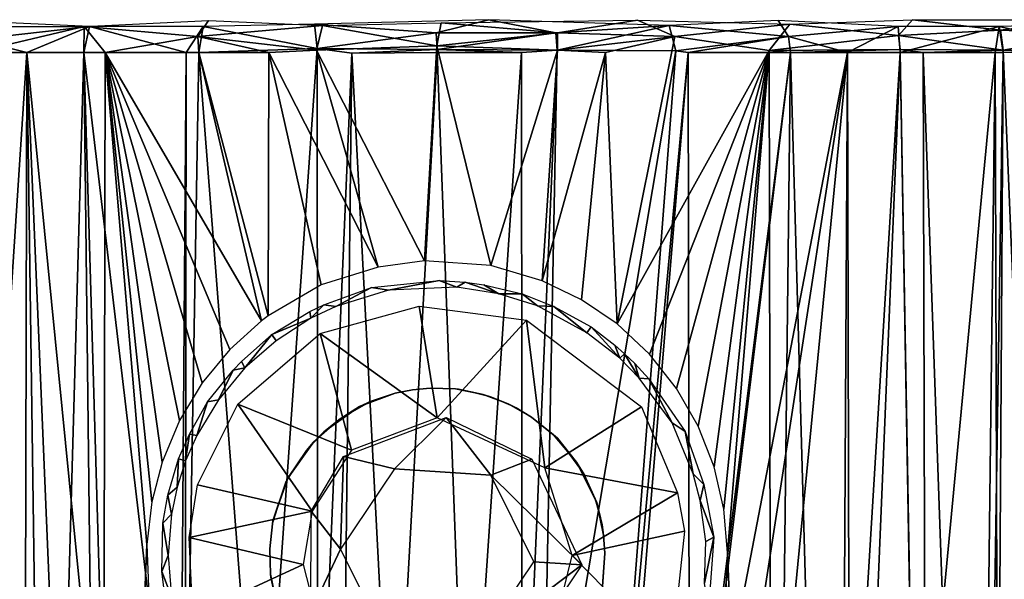
# Model space of a CAD drawing. Extents: x 0 to 551, y 0 to 1539.
# Drawn here: x 509 to 523, y 80 to 88 of the extents above; entities that cross this region are included whole.
import ezdxf

# ---------------------------------------------------------------- set-up
doc = ezdxf.new("R2010")
doc.units = 0
doc.header["$MEASUREMENT"] = 0

msp = doc.modelspace()

# ---------------------------------------------------------------- linework, layer by layer
for points in [[(508.09259, 87.628067, 39.83802), (508.17749, 88.018791, 39.942215), (509.732117, 88.017189, 39.238449)], [(508.09259, 87.628067, 39.83802), (509.732117, 88.017189, 39.238449), (509.729492, 87.628067, 39.10133)], [(508.168884, 88.090714, 65.879509), (508.099579, 87.824501, 66.125366), (509.811279, 88.018448, 66.788734)], [(508.877808, 87.628067, 66.545082), (509.811279, 88.018448, 66.788734), (508.099579, 87.824501, 66.125366)], [(509.729492, 87.628067, 66.898666), (509.811279, 88.018448, 66.788734), (508.877808, 87.628067, 66.545082)], [(511.255005, 87.628067, 67.385002), (509.811279, 88.018448, 66.788734), (509.729492, 87.628067, 66.898666)], [(509.729492, 87.628067, 39.10133), (509.732117, 88.017189, 39.238449), (510.048492, 87.628067, 38.984482)], [(511.59137, 88.105995, 38.877541), (511.432037, 87.868004, 38.623207), (509.732117, 88.017189, 39.238449)], [(510.048492, 87.628067, 38.984482), (509.732117, 88.017189, 39.238449), (511.432037, 87.868004, 38.623207)], [(511.255005, 87.628067, 67.385002), (511.509888, 88.016808, 67.316917), (509.811279, 88.018448, 66.788734)], [(511.443207, 87.628067, 67.432693), (511.509888, 88.016808, 67.316917), (511.255005, 87.628067, 67.385002)], [(511.59137, 88.105995, 38.877541), (513.288757, 88.030045, 38.38612), (511.432037, 87.868004, 38.623207)], [(513.288757, 88.030045, 38.38612), (513.19989, 87.663956, 38.244675), (511.432037, 87.868004, 38.623207)], [(513.211731, 87.690208, 67.756325), (511.509888, 88.016808, 67.316917), (511.443207, 87.628067, 67.432693)], [(513.171021, 88.052986, 67.556427), (511.509888, 88.016808, 67.316917), (513.211731, 87.690208, 67.756325)], [(515.771973, 88.119095, 67.475784), (513.171021, 88.052986, 67.556427), (514.987549, 87.92234, 67.784729)], [(513.171021, 88.052986, 67.556427), (513.211731, 87.690208, 67.756325), (514.987549, 87.92234, 67.784729)], [(513.288757, 88.030045, 38.38612), (514.997192, 87.728416, 38.136566), (513.19989, 87.663956, 38.244675)], [(515.062378, 88.073112, 38.373802), (514.997192, 87.728416, 38.136566), (513.288757, 88.030045, 38.38612)], [(515.771973, 88.119095, 67.475784), (514.987549, 87.92234, 67.784729), (516.769775, 87.922333, 67.678482)], [(515.062378, 88.073112, 38.373802), (516.79541, 87.92231, 38.324615), (514.997192, 87.728416, 38.136566)], [(517.991516, 88.112282, 38.782166), (516.79541, 87.92231, 38.324615), (515.062378, 88.073112, 38.373802)], [(515.771973, 88.119095, 67.475784), (516.769775, 87.922333, 67.678482), (518.461426, 88.030052, 67.30098)], [(516.769775, 87.922333, 67.678482), (516.792969, 87.666023, 67.755974), (518.461426, 88.030052, 67.30098)], [(518.461426, 88.030052, 67.30098), (516.792969, 87.666023, 67.755974), (518.562195, 87.656654, 67.431778)], [(517.991516, 88.112282, 38.782166), (518.545776, 87.868134, 38.6175), (516.79541, 87.92231, 38.324615)], [(517.991516, 88.112282, 38.782166), (520.26062, 88.052986, 39.304462), (518.545776, 87.868134, 38.6175)], [(520.087219, 88.105988, 66.608543), (518.461426, 88.030052, 67.30098), (520.24469, 87.867523, 66.854332)], [(518.461426, 88.030052, 67.30098), (518.562195, 87.656654, 67.431778), (520.24469, 87.867523, 66.854332)], [(520.26062, 88.052986, 39.304462), (519.955444, 87.657135, 38.985607), (518.545776, 87.868134, 38.6175)], [(520.26062, 88.052986, 39.304462), (521.885864, 87.88253, 39.894733), (519.955444, 87.657135, 38.985607)], [(520.087219, 88.105988, 66.608543), (520.24469, 87.867523, 66.854332), (521.880554, 88.018478, 66.027534)], [(521.123291, 87.628067, 66.545082), (521.880554, 88.018478, 66.027534), (520.24469, 87.867523, 66.854332)], [(522.091431, 88.115776, 40.335781), (521.885864, 87.88253, 39.894733), (520.26062, 88.052986, 39.304462)], [(521.908508, 87.628067, 66.16198), (521.880554, 88.018478, 66.027534), (521.123291, 87.628067, 66.545082)], [(521.908508, 87.628067, 66.16198), (523.384155, 88.015182, 65.122093), (521.880554, 88.018478, 66.027534)], [(522.091431, 88.115776, 40.335781), (523.406067, 87.961395, 40.863743), (521.885864, 87.88253, 39.894733)], [(523.32428, 87.628067, 65.315491), (523.384155, 88.015182, 65.122093), (521.908508, 87.628067, 66.16198)], [(522.091431, 88.115776, 40.335781), (524.657776, 88.118881, 42.2234), (523.406067, 87.961395, 40.863743)], [(523.32428, 87.628067, 65.315491), (523.44458, 87.628067, 65.233353), (523.384155, 88.015182, 65.122093)], [(524.682922, 88.052994, 64.022102), (523.384155, 88.015182, 65.122093), (524.860962, 87.683861, 64.123344)], [(523.384155, 88.015182, 65.122093), (523.44458, 87.628067, 65.233353), (524.860962, 87.683861, 64.123344)], [(524.657776, 88.118881, 42.2234), (524.822998, 87.908516, 41.93391), (523.406067, 87.961395, 40.863743)], [(510.048492, 87.628067, 38.984482), (511.432037, 87.868004, 38.623207), (511.443207, 87.628067, 38.56731)], [(511.443207, 87.628067, 38.56731), (511.432037, 87.868004, 38.623207), (512.488403, 87.628067, 38.34919)], [(512.488403, 87.628067, 38.34919), (511.432037, 87.868004, 38.623207), (513.19989, 87.663956, 38.244675)], [(514.987549, 87.92234, 67.784729), (513.211731, 87.690208, 67.756325), (515.000488, 87.67498, 67.86216)], [(514.987549, 87.92234, 67.784729), (515.000488, 87.67498, 67.86216), (516.769775, 87.922333, 67.678482)], [(516.79541, 87.92231, 38.324615), (516.79718, 87.666748, 38.244587), (514.997192, 87.728416, 38.136566)], [(516.769775, 87.922333, 67.678482), (515.000488, 87.67498, 67.86216), (516.792969, 87.666023, 67.755974)], [(516.79541, 87.92231, 38.324615), (518.545776, 87.868134, 38.6175), (516.79718, 87.666748, 38.244587)], [(517.512695, 87.628067, 38.34919), (516.79718, 87.666748, 38.244587), (518.545776, 87.868134, 38.6175)], [(517.512695, 87.628067, 38.34919), (518.545776, 87.868134, 38.6175), (517.684937, 83.580536, 38.355495)], [(517.684937, 83.580536, 38.355495), (518.545776, 87.868134, 38.6175), (519.955444, 87.657135, 38.985607)], [(518.746094, 87.628067, 67.385002), (520.24469, 87.867523, 66.854332), (518.562195, 87.656654, 67.431778)], [(520.271606, 87.628067, 66.898666), (520.24469, 87.867523, 66.854332), (518.746094, 87.628067, 67.385002)], [(521.885864, 87.88253, 39.894733), (521.907288, 87.67498, 39.84021), (519.955444, 87.657135, 38.985607)], [(521.123291, 87.628067, 66.545082), (520.24469, 87.867523, 66.854332), (520.271606, 87.628067, 66.898666)], [(523.406067, 87.961395, 40.863743), (523.444763, 87.662819, 40.767059), (521.885864, 87.88253, 39.894733)], [(521.885864, 87.88253, 39.894733), (523.444763, 87.662819, 40.767059), (521.907288, 87.67498, 39.84021)], [(523.406067, 87.961395, 40.863743), (524.822998, 87.908516, 41.93391), (523.444763, 87.662819, 40.767059)], [(524.338806, 87.628067, 41.434792), (523.444763, 87.662819, 40.767059), (524.822998, 87.908516, 41.93391)], [(508.877808, 87.628067, 66.545082), (508.099579, 87.824501, 66.125366), (508.09259, 87.628067, 66.16198)], [(514.810669, 84.519897, 38.116024), (513.19989, 87.663956, 38.244675), (514.997192, 87.728416, 38.136566)], [(514.997192, 87.728416, 38.136566), (515.799438, 84.453087, 38.138138), (514.810669, 84.519897, 38.116024)], [(516.79718, 87.666748, 38.244587), (515.799438, 84.453087, 38.138138), (514.997192, 87.728416, 38.136566)], [(507.685089, 64.125183, 39.904789), (508.09259, 87.628067, 39.83802), (509.068787, 64.125183, 39.222691)], [(508.850311, 75.223213, 66.60498), (508.877808, 87.628067, 66.545082), (508.054993, 75.063049, 66.221672)], [(508.054993, 75.063049, 66.221672), (508.877808, 87.628067, 66.545082), (508.09259, 87.628067, 66.16198)], [(509.068787, 64.125183, 39.222691), (508.09259, 87.628067, 39.83802), (509.729492, 87.628067, 39.10133)], [(508.877808, 87.628067, 66.545082), (508.850311, 75.223213, 66.60498), (509.053101, 75.260757, 66.693527)], [(509.053101, 75.260757, 66.693527), (509.395111, 75.321198, 66.834846), (508.877808, 87.628067, 66.545082)], [(508.877808, 87.628067, 66.545082), (509.395111, 75.321198, 66.834846), (510.089203, 75.433144, 67.092117)], [(508.877808, 87.628067, 66.545082), (510.089203, 75.433144, 67.092117), (509.729492, 87.628067, 66.898666)], [(509.068787, 64.125183, 39.222691), (509.729492, 87.628067, 39.10133), (510.003387, 64.125183, 38.856838)], [(509.729492, 87.628067, 66.898666), (510.089203, 75.433144, 67.092117), (511.168243, 75.505013, 67.419609)], [(509.729492, 87.628067, 66.898666), (511.168243, 75.505013, 67.419609), (511.255005, 87.628067, 67.385002)], [(510.003387, 64.125183, 38.856838), (509.729492, 87.628067, 39.10133), (510.048492, 87.628067, 38.984482)], [(510.003387, 64.125183, 38.856838), (510.048492, 87.628067, 38.984482), (510.670197, 80.290733, 38.73595)], [(511.496796, 82.701683, 38.525021), (511.157288, 82.137939, 38.60807), (510.048492, 87.628067, 38.984482)], [(510.048492, 87.628067, 38.984482), (511.157288, 82.137939, 38.60807), (510.897095, 81.517036, 38.67635)], [(510.048492, 87.628067, 38.984482), (510.897095, 81.517036, 38.67635), (510.741791, 80.925636, 38.718201)], [(511.443207, 87.628067, 38.56731), (512.379272, 83.626152, 38.344879), (510.048492, 87.628067, 38.984482)], [(510.048492, 87.628067, 38.984482), (512.379272, 83.626152, 38.344879), (511.908112, 83.20063, 38.434528)], [(510.048492, 87.628067, 38.984482), (511.908112, 83.20063, 38.434528), (511.496796, 82.701683, 38.525021)], [(510.670197, 80.290733, 38.73595), (510.048492, 87.628067, 38.984482), (510.741791, 80.925636, 38.718201)], [(511.255005, 87.628067, 67.385002), (511.168243, 75.505013, 67.419609), (511.240814, 75.588943, 67.437141)], [(511.255005, 87.628067, 67.385002), (511.240814, 75.588943, 67.437141), (511.443207, 87.628067, 67.432693)], [(511.443207, 87.628067, 67.432693), (511.240814, 75.588943, 67.437141), (512.369385, 75.708153, 67.691261)], [(511.443207, 87.628067, 67.432693), (512.369385, 75.708153, 67.691261), (513.211731, 87.690208, 67.756325)], [(512.488403, 87.628067, 38.34919), (512.480408, 83.701973, 38.32761), (511.443207, 87.628067, 38.56731)], [(511.443207, 87.628067, 38.56731), (512.480408, 83.701973, 38.32761), (512.379272, 83.626152, 38.344879)], [(513.211731, 87.690208, 67.756325), (512.369385, 75.708153, 67.691261), (513.221497, 75.758812, 67.810921)], [(512.488403, 87.628067, 38.34919), (513.270508, 84.161331, 38.214432), (512.480408, 83.701973, 38.32761)], [(514.118896, 84.425812, 38.143059), (512.488403, 87.628067, 38.34919), (513.19989, 87.663956, 38.244675)], [(513.270508, 84.161331, 38.214432), (512.488403, 87.628067, 38.34919), (514.118896, 84.425812, 38.143059)], [(514.118896, 84.425812, 38.143059), (513.19989, 87.663956, 38.244675), (514.810669, 84.519897, 38.116024)], [(513.72876, 87.62207, 67.810555), (515.000488, 87.67498, 67.86216), (513.211731, 87.690208, 67.756325)], [(513.211731, 87.690208, 67.756325), (513.221497, 75.758812, 67.810921), (513.72876, 87.62207, 67.810555)], [(513.588745, 75.522629, 67.882271), (513.72876, 87.62207, 67.810555), (513.221497, 75.758812, 67.810921)], [(513.72876, 87.62207, 67.810555), (513.588745, 75.522629, 67.882271), (514.345886, 75.79792, 67.906082)], [(515.000488, 87.628067, 67.864632), (515.000488, 87.67498, 67.86216), (513.72876, 87.62207, 67.810555)], [(513.72876, 87.62207, 67.810555), (514.345886, 75.79792, 67.906082), (515.000488, 87.628067, 67.864632)], [(515.000488, 87.628067, 67.864632), (514.345886, 75.79792, 67.906082), (515.449219, 75.62767, 67.91925)], [(516.261108, 87.628067, 67.811081), (516.792969, 87.666023, 67.755974), (515.000488, 87.67498, 67.86216)], [(516.261108, 87.628067, 67.811081), (515.000488, 87.67498, 67.86216), (515.000488, 87.628067, 67.864632)], [(515.000488, 87.628067, 67.864632), (515.449219, 75.62767, 67.91925), (516.261108, 87.628067, 67.811081)], [(516.261108, 87.628067, 67.811081), (515.449219, 75.62767, 67.91925), (516.271301, 75.592499, 67.875671)], [(516.79718, 87.666748, 38.244587), (516.566895, 84.223572, 38.19841), (515.799438, 84.453087, 38.138138)], [(516.261108, 87.628067, 67.811081), (516.271301, 75.592499, 67.875671), (516.792969, 87.666023, 67.755974)], [(516.792969, 87.666023, 67.755974), (516.271301, 75.592499, 67.875671), (516.561584, 75.774071, 67.848091)], [(516.792969, 87.666023, 67.755974), (516.561584, 75.774071, 67.848091), (518.562195, 87.656654, 67.431778)], [(518.562195, 87.656654, 67.431778), (516.561584, 75.774071, 67.848091), (517.625977, 75.544876, 67.702202)], [(517.512695, 87.628067, 38.34919), (516.566895, 84.223572, 38.19841), (516.79718, 87.666748, 38.244587)], [(517.512695, 87.628067, 38.34919), (517.154724, 83.939194, 38.270821), (516.566895, 84.223572, 38.19841)], [(517.684937, 83.580536, 38.355495), (517.154724, 83.939194, 38.270821), (517.512695, 87.628067, 38.34919)], [(518.562195, 87.656654, 67.431778), (517.625977, 75.544876, 67.702202), (518.746094, 87.628067, 67.385002)], [(518.746094, 87.628067, 67.385002), (517.625977, 75.544876, 67.702202), (517.753723, 75.698486, 67.677277)], [(519.955444, 87.657135, 38.985607), (518.16687, 83.126663, 38.450001), (517.684937, 83.580536, 38.355495)], [(518.746094, 87.628067, 67.385002), (517.753723, 75.698486, 67.677277), (518.763611, 75.59639, 67.45163)], [(518.571777, 82.616508, 38.541012), (518.16687, 83.126663, 38.450001), (519.955444, 87.657135, 38.985607)], [(519.955444, 87.657135, 38.985607), (518.894104, 82.054497, 38.621109), (518.571777, 82.616508, 38.541012)], [(518.746094, 87.628067, 67.385002), (518.763611, 75.59639, 67.45163), (520.271606, 87.628067, 66.898666)], [(520.271606, 87.628067, 66.898666), (518.763611, 75.59639, 67.45163), (518.809875, 75.590912, 67.439468)], [(520.271606, 87.628067, 66.898666), (518.809875, 75.590912, 67.439468), (521.123291, 87.628067, 66.545082)], [(521.123291, 87.628067, 66.545082), (518.809875, 75.590912, 67.439468), (519.262329, 75.53363, 67.312286)], [(519.955444, 87.657135, 38.985607), (519.133789, 81.44635, 38.684509), (518.894104, 82.054497, 38.621109)], [(519.280273, 80.817642, 38.723839), (519.133789, 81.44635, 38.684509), (519.955444, 87.657135, 38.985607)], [(521.123291, 87.628067, 66.545082), (519.262329, 75.53363, 67.312286), (519.941589, 75.43528, 67.091782)], [(519.333679, 80.168839, 38.736069), (519.280273, 80.817642, 38.723839), (519.955444, 87.657135, 38.985607)], [(519.333679, 80.168839, 38.736069), (519.955444, 87.657135, 38.985607), (519.99762, 64.125183, 38.856838)], [(519.941589, 75.43528, 67.091782), (521.053101, 75.242638, 66.65081), (521.123291, 87.628067, 66.545082)], [(520.271606, 87.628067, 39.10133), (519.955444, 87.657135, 38.985607), (521.907288, 87.67498, 39.84021)], [(519.99762, 64.125183, 38.856838), (519.955444, 87.657135, 38.985607), (520.271606, 87.628067, 39.10133)], [(519.99762, 64.125183, 38.856838), (520.271606, 87.628067, 39.10133), (520.932312, 64.125183, 39.222691)], [(520.271606, 87.628067, 39.10133), (521.907288, 87.67498, 39.84021), (521.908508, 87.628067, 39.83802)], [(520.932312, 64.125183, 39.222691), (520.271606, 87.628067, 39.10133), (521.908508, 87.628067, 39.83802)], [(520.932312, 64.125183, 39.222691), (521.908508, 87.628067, 39.83802), (522.315918, 64.125183, 39.904789)], [(521.123291, 87.628067, 66.545082), (521.053101, 75.242638, 66.65081), (521.151428, 75.223679, 66.606812)], [(521.123291, 87.628067, 66.545082), (521.151428, 75.223679, 66.606812), (521.908508, 87.628067, 66.16198)], [(521.908508, 87.628067, 66.16198), (521.151428, 75.223679, 66.606812), (522.133789, 75.017807, 66.118988)], [(521.908508, 87.628067, 39.83802), (521.907288, 87.67498, 39.84021), (522.249878, 87.628067, 40.022968)], [(522.249878, 87.628067, 40.022968), (521.907288, 87.67498, 39.84021), (523.444763, 87.662819, 40.767059)], [(521.908508, 87.628067, 66.16198), (522.133789, 75.017807, 66.118988), (523.32428, 87.628067, 65.315491)], [(522.315918, 64.125183, 39.904789), (521.908508, 87.628067, 39.83802), (522.249878, 87.628067, 40.022968)], [(523.32428, 87.628067, 65.315491), (522.133789, 75.017807, 66.118988), (523.172424, 74.766579, 65.500526)], [(523.084717, 64.125183, 40.36488), (522.249878, 87.628067, 40.022968), (523.444763, 87.662819, 40.767059)], [(522.315918, 64.125183, 39.904789), (522.249878, 87.628067, 40.022968), (523.084717, 64.125183, 40.36488)], [(523.084717, 64.125183, 40.36488), (523.444763, 87.662819, 40.767059), (524.423828, 64.125183, 41.329472)], [(523.32428, 87.628067, 65.315491), (523.172424, 74.766579, 65.500526), (523.36438, 74.716331, 65.373451)], [(523.36438, 74.716331, 65.373451), (523.44458, 87.628067, 65.233353), (523.32428, 87.628067, 65.315491)], [(524.157715, 74.49543, 64.801422), (524.860962, 87.683861, 64.123344), (523.36438, 74.716331, 65.373451)], [(523.36438, 74.716331, 65.373451), (524.860962, 87.683861, 64.123344), (523.44458, 87.628067, 65.233353)], [(524.423828, 64.125183, 41.329472), (523.444763, 87.662819, 40.767059), (524.338806, 87.628067, 41.434792)], [(514.272827, 84.08226, 35.289566), (514.020569, 84.121887, 37.871288), (515.030029, 84.227058, 37.82893)], [(514.272827, 84.08226, 35.289566), (515.030029, 84.227058, 37.82893), (515.294922, 84.129578, 35.289539)], [(515.418335, 84.201813, 37.83873), (515.294922, 84.129578, 35.289539), (515.030029, 84.227058, 37.82893)], [(515.294922, 84.129578, 35.289539), (515.418335, 84.201813, 37.83873), (515.92157, 84.028122, 35.289532)], [(515.92157, 84.028122, 35.289532), (515.418335, 84.201813, 37.83873), (515.698486, 84.164917, 37.85202)], [(514.020569, 84.121887, 37.871288), (513.489807, 83.83989, 35.289532), (513.31189, 83.86451, 37.946079)], [(513.489807, 83.83989, 35.289532), (514.020569, 84.121887, 37.871288), (514.272827, 84.08226, 35.289566)], [(515.92157, 84.028122, 35.289532), (515.698486, 84.164917, 37.85202), (516.266602, 84.030846, 37.894814)], [(516.266602, 84.030846, 37.894814), (516.499634, 83.850235, 35.289532), (515.92157, 84.028122, 35.289532)], [(516.266602, 84.030846, 37.894814), (516.739929, 83.841263, 37.94923), (516.499634, 83.850235, 35.289532)], [(513.115906, 83.664833, 35.289532), (512.533203, 83.424095, 38.056473), (513.100464, 83.763428, 37.972805)], [(513.31189, 83.86451, 37.946079), (513.115906, 83.664833, 35.289532), (513.100464, 83.763428, 37.972805)], [(513.31189, 83.86451, 37.946079), (513.489807, 83.83989, 35.289532), (513.115906, 83.664833, 35.289532)], [(513.254395, 83.439827, 35), (514.734009, 83.843445, 35), (515.000488, 82.179031, 35)], [(514.734009, 83.843445, 35), (516.331848, 83.63446, 35), (515.000488, 82.179031, 35)], [(516.499634, 83.850235, 35.289532), (516.739929, 83.841263, 37.94923), (517.236145, 83.447906, 35.289532)], [(517.236145, 83.447906, 35.289532), (516.739929, 83.841263, 37.94923), (517.298279, 83.536964, 38.027454)], [(512.596802, 83.3284, 35.289532), (512.533203, 83.424095, 38.056473), (513.115906, 83.664833, 35.289532)], [(516.331848, 83.63446, 35), (516.609131, 81.433762, 35), (515.000488, 82.179031, 35)], [(516.331848, 83.63446, 35), (518.049438, 82.343964, 35), (516.609131, 81.433762, 35)], [(517.236145, 83.447906, 35.289532), (517.298279, 83.536964, 38.027454), (517.724487, 83.068192, 35.289532)], [(517.724487, 83.068192, 35.289532), (517.298279, 83.536964, 38.027454), (517.652893, 83.262154, 38.09214)], [(512.026428, 82.381416, 35), (513.254395, 83.439827, 35), (513.723511, 81.694412, 35)], [(512.128723, 82.924011, 35.289532), (512.081177, 83.01786, 38.145668), (512.533203, 83.424095, 38.056473)], [(512.128723, 82.924011, 35.289532), (512.533203, 83.424095, 38.056473), (512.596802, 83.3284, 35.289532)], [(513.723511, 81.694412, 35), (513.254395, 83.439827, 35), (515.000488, 82.179031, 35)], [(517.652893, 83.262154, 38.09214), (517.796997, 83.135757, 38.120831), (517.724487, 83.068192, 35.289532)], [(512.081177, 83.01786, 38.145668), (512.128723, 82.924011, 35.289532), (511.957397, 82.888962, 38.17255)], [(517.724487, 83.068192, 35.289532), (517.796997, 83.135757, 38.120831), (518.012573, 82.772491, 35.289532)], [(518.012573, 82.772491, 35.289532), (517.796997, 83.135757, 38.120831), (517.94928, 82.988319, 38.153389)], [(511.957397, 82.888962, 38.17255), (511.736511, 82.445686, 35.289532), (511.576019, 82.417809, 38.259529)], [(511.957397, 82.888962, 38.17255), (512.128723, 82.924011, 35.289532), (511.736511, 82.445686, 35.289532)], [(517.94928, 82.988319, 38.153389), (518.160034, 82.758644, 38.200089), (518.012573, 82.772491, 35.289532)], [(518.012573, 82.772491, 35.289532), (518.160034, 82.758644, 38.200089), (518.505371, 82.10257, 35.28952)], [(518.505371, 82.10257, 35.28952), (518.160034, 82.758644, 38.200089), (518.698792, 81.973801, 38.330021)], [(514.37262, 82.545036, 34.009392), (514.37262, 82.545036, 37.309391), (514.633423, 82.598091, 37.309391)], [(514.37262, 82.545036, 34.009392), (514.633423, 82.598091, 37.309391), (514.633423, 82.598091, 34.009392)], [(514.633423, 82.598091, 34.009392), (514.633423, 82.598091, 37.309391), (514.898315, 82.623123, 37.309391)], [(514.633423, 82.598091, 34.009392), (514.898315, 82.623123, 37.309391), (514.898315, 82.623123, 34.009392)], [(514.898315, 82.623123, 34.009392), (514.898315, 82.623123, 37.309391), (515.273376, 82.613518, 37.309391)], [(514.898315, 82.623123, 34.009392), (515.273376, 82.613518, 37.309391), (515.32019, 82.607925, 34.009392)], [(515.32019, 82.607925, 34.009392), (515.273376, 82.613518, 37.309391), (515.687988, 82.528831, 37.309391)], [(515.32019, 82.607925, 34.009392), (515.687988, 82.528831, 37.309391), (515.813782, 82.485466, 34.009392)], [(511.413513, 81.918121, 35.289532), (511.303802, 81.935349, 38.328354), (511.576019, 82.417809, 38.259529)], [(511.576019, 82.417809, 38.259529), (511.736511, 82.445686, 35.289532), (511.413513, 81.918121, 35.289532)], [(513.551453, 82.166313, 34.009392), (513.841858, 82.350639, 37.309391), (514.016174, 82.42675, 34.009392)], [(514.016174, 82.42675, 34.009392), (513.841858, 82.350639, 37.309391), (514.37262, 82.545036, 37.309391)], [(514.016174, 82.42675, 34.009392), (514.37262, 82.545036, 37.309391), (514.37262, 82.545036, 34.009392)], [(515.813782, 82.485466, 34.009392), (515.687988, 82.528831, 37.309391), (516.060059, 82.38562, 37.309391)], [(515.813782, 82.485466, 34.009392), (516.060059, 82.38562, 37.309391), (516.180603, 82.329147, 34.009392)], [(513.137939, 80.787186, 35), (511.42572, 81.18177, 35), (512.026428, 82.381416, 35)], [(513.137939, 80.787186, 35), (512.026428, 82.381416, 35), (513.723511, 81.694412, 35)], [(513.551453, 82.166313, 34.009392), (513.308044, 81.969551, 37.309391), (513.841858, 82.350639, 37.309391)], [(516.180603, 82.329147, 34.009392), (516.060059, 82.38562, 37.309391), (516.408203, 82.191231, 37.309391)], [(516.180603, 82.329147, 34.009392), (516.408203, 82.191231, 37.309391), (516.408203, 82.191231, 34.009392)], [(518.588989, 81.057861, 35), (516.609131, 81.433762, 35), (518.049438, 82.343964, 35)], [(513.153381, 81.814598, 34.009392), (513.308044, 81.969551, 37.309391), (513.551453, 82.166313, 34.009392)], [(513.601501, 81.601357, 33.509392), (515.135803, 82.185883, 33.509392), (514.362305, 81.41983, 33.509392)], [(514.362305, 81.41983, 33.509392), (515.135803, 82.185883, 33.509392), (515.802612, 81.325233, 33.509392)], [(515.135803, 82.185883, 33.509392), (516.414062, 81.561584, 33.509392), (515.802612, 81.325233, 33.509392)], [(516.408203, 82.191231, 34.009392), (516.408203, 82.191231, 37.309391), (516.796143, 81.877678, 37.309391)], [(516.408203, 82.191231, 34.009392), (516.796143, 81.877678, 37.309391), (516.738281, 81.927017, 34.009392)], [(518.698792, 81.973801, 38.330021), (518.820679, 81.344719, 35.289532), (518.505371, 82.10257, 35.28952)], [(511.248199, 81.539749, 35.289532), (511.141571, 81.569626, 38.373276), (511.303802, 81.935349, 38.328354)], [(511.248199, 81.539749, 35.289532), (511.303802, 81.935349, 38.328354), (511.413513, 81.918121, 35.289532)], [(513.153381, 81.814598, 34.009392), (513.053406, 81.693169, 37.309391), (513.308044, 81.969551, 37.309391)], [(516.738281, 81.927017, 34.009392), (516.796143, 81.877678, 37.309391), (517.0802, 81.518394, 34.009392)], [(517.0802, 81.518394, 34.009392), (516.796143, 81.877678, 37.309391), (517.193237, 81.332664, 37.309391)], [(518.820679, 81.344719, 35.289532), (518.698792, 81.973801, 38.330021), (518.980591, 81.186592, 38.412109)], [(512.773193, 81.280327, 34.009392), (512.743042, 81.220146, 37.309391), (513.053406, 81.693169, 37.309391)], [(512.773193, 81.280327, 34.009392), (513.053406, 81.693169, 37.309391), (513.153381, 81.814598, 34.009392)], [(511.122589, 81.146477, 35.289532), (510.98407, 81.026138, 38.422371), (511.141571, 81.569626, 38.373276)], [(511.141571, 81.569626, 38.373276), (511.248199, 81.539749, 35.289532), (511.122589, 81.146477, 35.289532)], [(513.560303, 80.21981, 33.509392), (513.120911, 80.787155, 33.509392), (513.601501, 81.601357, 33.509392)], [(513.560303, 80.21981, 33.509392), (513.601501, 81.601357, 33.509392), (514.362305, 81.41983, 33.509392)], [(515.802612, 81.325233, 33.509392), (516.414062, 81.561584, 33.509392), (517.158997, 79.987282, 33.509392)], [(515.802612, 81.325233, 36.509392), (514.362305, 81.41983, 36.509392), (515.802612, 81.325233, 33.509392)], [(515.802612, 81.325233, 33.509392), (514.362305, 81.41983, 36.509392), (514.362305, 81.41983, 33.509392)], [(516.609131, 81.433762, 35), (518.588989, 81.057861, 35), (517.012817, 80.125221, 35)], [(517.0802, 81.518394, 34.009392), (517.193237, 81.332664, 37.309391), (517.38208, 80.914787, 34.009392)], [(512.551208, 80.641724, 34.009392), (512.743042, 81.220146, 37.309391), (512.773193, 81.280327, 34.009392)], [(515.802612, 81.325233, 33.509392), (517.158997, 79.987282, 33.509392), (516.440796, 80.030563, 33.509392)], [(517.38208, 80.914787, 34.009392), (517.193237, 81.332664, 37.309391), (517.36261, 80.944183, 37.309391)], [(518.820679, 81.344719, 35.289532), (518.980591, 81.186592, 38.412109), (518.925781, 80.945488, 35.289532)], [(511.038208, 80.742302, 35.289532), (510.98407, 81.026138, 38.422371), (511.122589, 81.146477, 35.289532)], [(511.300781, 80.393433, 35), (511.42572, 81.18177, 35), (513.137939, 80.787186, 35)], [(512.551208, 80.641724, 34.009392), (512.54187, 80.595413, 37.309391), (512.743042, 81.220146, 37.309391)], [(518.925781, 80.945488, 35.289532), (518.980591, 81.186592, 38.412109), (519.128296, 80.401077, 38.463299)], [(510.98407, 81.026138, 38.422371), (511.038208, 80.742302, 35.289532), (510.908203, 80.60569, 38.449032)], [(518.588989, 81.057861, 35), (518.69043, 80.487877, 35), (517.012817, 80.125221, 35)], [(517.38208, 80.914787, 34.009392), (517.36261, 80.944183, 37.309391), (517.46167, 80.582298, 37.309391)], [(517.38208, 80.914787, 34.009392), (517.46167, 80.582298, 37.309391), (517.4823, 80.426392, 34.009392)], [(519.128296, 80.401077, 38.463299), (519.01062, 80.332649, 35.289524), (518.925781, 80.945488, 35.289532)], [(510.908203, 80.60569, 38.449032), (511.038208, 80.742302, 35.289532), (510.984894, 80.124985, 35.28952)], [(513.000488, 79.98941, 35), (511.300781, 80.393433, 35), (513.137939, 80.787186, 35)], [(513.560303, 80.21981, 33.509392), (513.117249, 79.279724, 33.509392), (513.120911, 80.787155, 33.509392)], [(510.908203, 80.60569, 38.449032), (510.984894, 80.124985, 35.28952), (510.894775, 79.886902, 38.451591)], [(512.50238, 80.22261, 34.009392), (512.54187, 80.595413, 37.309391), (512.551208, 80.641724, 34.009392)], [(512.50238, 80.22261, 34.009392), (512.50238, 80.22261, 37.309391), (512.54187, 80.595413, 37.309391)], [(517.4823, 80.426392, 34.009392), (517.46167, 80.582298, 37.309391), (517.500305, 80.160858, 37.309391)], [(511.355011, 79.229759, 35), (511.300781, 80.393433, 35), (513.000488, 79.98941, 35)], [(518.69043, 80.487877, 35), (518.489929, 78.616142, 35), (517.012817, 80.125221, 35)], [(517.4823, 80.426392, 34.009392), (517.500305, 80.160858, 37.309391), (517.500305, 80.160858, 34.009392)], [(519.01062, 80.332649, 35.289524), (519.128296, 80.401077, 38.463299), (518.98938, 79.712868, 35.289532)], [(518.98938, 79.712868, 35.289532), (519.128296, 80.401077, 38.463299), (519.047607, 79.323128, 38.42379)], [(510.670197, 80.290733, 38.73595), (510.692993, 79.658272, 38.725231), (510.003387, 64.125183, 38.856838)], [(512.512756, 79.847595, 34.009392), (512.518494, 79.800659, 37.309391), (512.50238, 80.22261, 37.309391)], [(512.512756, 79.847595, 34.009392), (512.50238, 80.22261, 37.309391), (512.50238, 80.22261, 34.009392)], [(514.198486, 78.925194, 33.509392), (513.117249, 79.279724, 33.509392), (513.560303, 80.21981, 33.509392)], [(511.038208, 79.508072, 35.289532), (510.894775, 79.886902, 38.451591), (510.984894, 80.124985, 35.28952)], [(517.012817, 80.125221, 35), (518.489929, 78.616142, 35), (516.82312, 79.332535, 35)], [(517.500305, 80.160858, 34.009392), (517.500305, 80.160858, 37.309391), (517.466614, 79.66291, 37.309391)], [(517.500305, 80.160858, 34.009392), (517.466614, 79.66291, 37.309391), (517.473877, 79.739731, 34.009392)], [(519.99762, 64.125183, 38.856838), (519.317505, 79.733673, 38.72855), (519.333679, 80.168839, 38.736069)], [(513.204041, 79.194717, 35), (511.355011, 79.229759, 35), (513.000488, 79.98941, 35)], [(516.440796, 80.030563, 33.509392), (517.158997, 79.987282, 33.509392), (515.638672, 78.830597, 33.509392)], [(515.638672, 78.830597, 33.509392), (517.158997, 79.987282, 33.509392), (516.129883, 78.44455, 33.509392)], [(511.038208, 79.508072, 35.289532), (510.978027, 79.227493, 38.417866), (510.894775, 79.886902, 38.451591)], [(512.598206, 79.433083, 34.009392), (512.518494, 79.800659, 37.309391), (512.512756, 79.847595, 34.009392)], [(512.598206, 79.433083, 34.009392), (512.598206, 79.433083, 37.309391), (512.518494, 79.800659, 37.309391)]]:
    msp.add_3dface(points)

doc.saveas('drawing.dxf')
